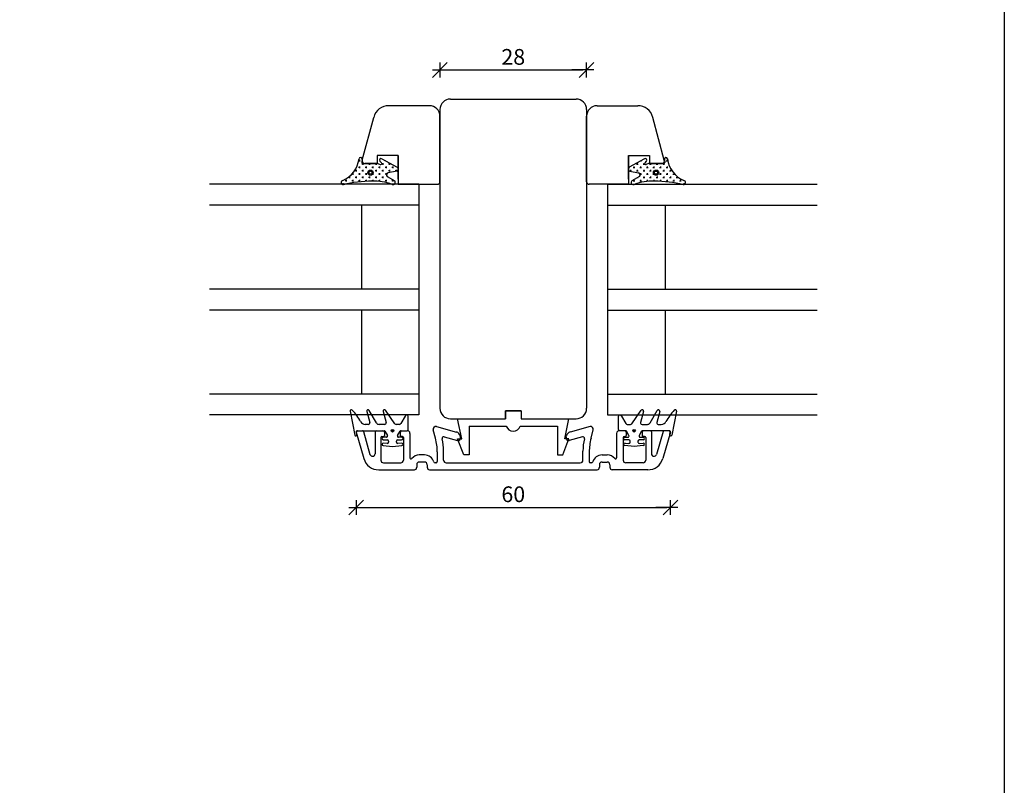
# Model space of a CAD drawing. Units: inches. Extents: x -237 to 5225, y -184 to 2067.
# Drawn here: x 1114 to 1302, y 146 to 292 of the extents above; entities that cross this region are included whole.
import ezdxf

# ---------------------------------------------------------------- set-up
doc = ezdxf.new("R2010")
doc.units = ezdxf.units.IN
doc.header["$LTSCALE"] = 5
for name, color, linetype in [('Dim', 1, 'Continuous'), ('Glas', 142, 'Continuous'), ('PRO_ALUprofil', 3, 'Continuous'), ('STD_Plast og tætning', 1, 'Continuous'), ('Tilbehør', 210, 'Continuous'), ('Træ', 7, 'Continuous'), ('Trælister', 7, 'Continuous')]:
    doc.layers.add(name, color=color, linetype=linetype)
doc.styles.get("Standard").update_dxf_attribs({"font": 'romans.shx', "height": 3})
doc.dimstyles.new('1-1', dxfattribs={"dimscale": 0, "dimtxt": 2.5, "dimasz": 0.7, "dimexe": 0.18, "dimexo": 0.0625, "dimgap": 1, "dimtad": 1, "dimdec": 1, "dimzin": 9, "dimdsep": 46, "dimtxsty": 'Standard', "dimblk": 'Kryds', "dimcen": 1, "dimse1": 1, "dimse2": 1, "dimclrd": 9, "dimclrt": 4, "dimadec": 1, "dimazin": 2, "dimtfac": 1, "dimtdec": 1, "dimtix": 1, "dimtmove": 2, "dimatfit": 3, "dimfxl": 1, "dimtolj": 2, "dimtzin": 0, "dimarcsym": 0})

# ---------------------------------------------------------------- blocks, each defined once
blk = doc.blocks.new('Kryds')
at = {"color": 10}
for p, q in [((-2, -2), (2, 2)), ((0, -2), (0, 2)), ((2, 0), (-4, 0))]:
    blk.add_line(p, q, dxfattribs=at)
blk = doc.blocks.new('*D15')
at = {"layer": 'Defpoints', "color": 0}
for p in [(1222.46, 282.49), (1194.46, 274.95), (1222.46, 274.95)]:
    blk.add_point(p, dxfattribs=at)
at = {"layer": 'Dim', "color": 9, "lineweight": -2}
blk.add_line((1195.16, 282.49), (1221.76, 282.49), dxfattribs=at)
at = {"layer": 'Dim', "color": 9, "lineweight": -2, "xscale": 0.7, "yscale": 0.7, "zscale": 0.7, "rotation": 180}
blk.add_blockref('Kryds', (1194.46, 282.49), dxfattribs=at)
at = {"layer": 'Dim', "color": 9, "lineweight": -2, "xscale": 0.7, "yscale": 0.7, "zscale": 0.7}
blk.add_blockref('Kryds', (1222.46, 282.49), dxfattribs=at)
at = {"layer": 'Dim', "color": 4, "insert": (1208.46, 284.99), "char_height": 3, "attachment_point": 5}
blk.add_mtext('\\A2;28', dxfattribs=at)
blk = doc.blocks.new('*D17')
at = {"layer": 'Defpoints', "color": 0}
for p in [(1178.47, 213.42), (1238.45, 213.42), (1238.45, 199.06)]:
    blk.add_point(p, dxfattribs=at)
at = {"layer": 'Dim', "color": 9, "lineweight": -2}
blk.add_line((1179.17, 199.06), (1237.75, 199.06), dxfattribs=at)
at = {"layer": 'Dim', "color": 9, "lineweight": -2, "xscale": 0.7, "yscale": 0.7, "zscale": 0.7, "rotation": 180}
blk.add_blockref('Kryds', (1178.47, 199.06), dxfattribs=at)
at = {"layer": 'Dim', "color": 9, "lineweight": -2, "xscale": 0.7, "yscale": 0.7, "zscale": 0.7}
blk.add_blockref('Kryds', (1238.45, 199.06), dxfattribs=at)
at = {"layer": 'Dim', "color": 4, "insert": (1208.46, 201.56), "char_height": 3, "attachment_point": 5}
blk.add_mtext('\\A2;60', dxfattribs=at)

msp = doc.modelspace()

# ---------------------------------------------------------------- hatches: boundary and pattern name
at = {"layer": 'STD_Plast og tætning'}
h = msp.add_hatch(dxfattribs=at)
h.set_pattern_fill('CROSS', color=256, scale=0.1, angle=180, style=0)
h.set_pattern_definition([(180, (1365.9356, 329.95234), (-0.635, -0.635), [0.3175, -0.9525]), (-90, (1365.77687, 330.1111), (0.635, -0.635), [0.3175, -0.9525])])
h.paths.add_polyline_path([(1179.01, 265.54, -0.264521), (1175.91, 261.41, 0.6872), (1175.76, 260.68), (1176.26, 260.68, -0.053208), (1181.51, 261.3, -0.08483), (1185.35, 260.68), (1185.73, 260.68, 0.509937), (1185.82, 261.32), (1184.38, 262.18, -0.625525), (1184.57, 262.87), (1186.22, 263.19, 0.18265), (1186.46, 263.33), (1186.46, 263.82, 0.101457), (1186.34, 263.93), (1186.34, 263.93), (1183.39, 265.56, 0.830356), (1183.01, 265.11), (1183.3, 264.77, -0.786923), (1183.06, 264.46), (1183.06, 264.46), (1182.62, 264.65), (1182.62, 264.65, 0.100609), (1182.46, 264.68), (1182.45, 264.68), (1182.45, 264.68), (1179.7, 264.63, -0.414214), (1179.53, 264.86), (1179.61, 265.45, 0.984372)])
h.paths.add_polyline_path([(1180.7, 262.9, 1), (1181.7, 262.9, 1)], flags=16)
h.paths.add_polyline_path([(1180.9, 262.9, 1), (1181.5, 262.9, 1)], flags=0)
h = msp.add_hatch(dxfattribs=at)
h.set_pattern_fill('CROSS', color=256, scale=0.1, style=0)
h.set_pattern_definition([(0, (1050.9836, 329.95234), (0.635, -0.635), [0.3175, -0.9525]), (-90, (1051.1424, 330.1111), (-0.635, -0.635), [0.3175, -0.9525])])
h.paths.add_polyline_path([(1237.91, 265.54, 0.264521), (1241.01, 261.41, -0.6872), (1241.16, 260.68), (1240.66, 260.68, 0.053208), (1235.41, 261.3, 0.08483), (1231.57, 260.68), (1231.19, 260.68, -0.509937), (1231.1, 261.32), (1232.54, 262.18, 0.625525), (1232.35, 262.87), (1230.7, 263.19, -0.18265), (1230.46, 263.33), (1230.46, 263.82, -0.101457), (1230.58, 263.93), (1230.58, 263.93), (1233.53, 265.56, -0.830356), (1233.91, 265.11), (1233.62, 264.77, 0.786923), (1233.85, 264.46), (1233.85, 264.46), (1234.3, 264.65), (1234.3, 264.65, -0.100609), (1234.46, 264.68), (1234.47, 264.68), (1234.47, 264.68), (1237.22, 264.63, 0.414214), (1237.39, 264.86), (1237.31, 265.45, -0.984372)])
h.paths.add_polyline_path([(1236.22, 262.9, -1), (1235.22, 262.9, -1)], flags=16)
h.paths.add_polyline_path([(1236.02, 262.9, -1), (1235.42, 262.9, -1)], flags=0)

# ---------------------------------------------------------------- linework, layer by layer
at = {"layer": 'Defpoints'}
msp.add_lwpolyline([(396.63, 498.43), (1302.21, 498.43), (1302.21, 0), (396.63, 0)], close=True, dxfattribs=at)
at = {"layer": 'Glas'}
for p, q in [((1190.46, 260.68), (1150.46, 260.68)), ((1190.46, 260.68), (1190.46, 216.68)), ((1226.46, 260.68), (1226.46, 216.68)), ((1226.46, 260.68), (1266.46, 260.68)), ((1190.46, 256.68), (1150.46, 256.68)), ((1179.46, 256.68), (1179.46, 240.68)), ((1226.46, 256.68), (1266.46, 256.68)), ((1237.46, 256.68), (1237.46, 240.68)), ((1190.46, 240.68), (1150.46, 240.68)), ((1226.46, 240.68), (1266.46, 240.68)), ((1190.46, 236.68), (1150.46, 236.68)), ((1179.46, 236.68), (1179.46, 220.68)), ((1226.46, 236.68), (1266.46, 236.68)), ((1237.46, 236.68), (1237.46, 220.68)), ((1190.46, 220.68), (1150.46, 220.68)), ((1226.46, 220.68), (1266.46, 220.68)), ((1190.46, 216.68), (1150.46, 216.68)), ((1226.46, 216.68), (1266.46, 216.68))]:
    msp.add_line(p, q, dxfattribs=at)
at = {"layer": 'PRO_ALUprofil'}
for p, q in [((1193.8, 214.46), (1197.61, 213.43)), ((1223.12, 214.46), (1219.31, 213.43)), ((1178.47, 213.42), (1179.91, 208.38)), ((1178.66, 213.68), (1179.65, 213.68)), ((1179.84, 213.53), (1181.1, 209.15)), ((1182.08, 213.48), (1182.08, 209.29)), ((1182.28, 213.68), (1183.58, 213.68)), ((1183.38, 212.58), (1183.68, 212.58)), ((1183.88, 213.38), (1183.88, 212.78)), ((1186.88, 213.38), (1186.88, 212.78)), ((1187.28, 212.58), (1187.08, 212.58)), ((1187.18, 213.68), (1188.23, 213.68)), ((1188.73, 213.18), (1188.73, 208.5)), ((1193.62, 212.23), (1193.19, 213.84)), ((1195.25, 212.51), (1197.78, 211.84)), ((1198.39, 212.45), (1198.32, 212.73)), ((1218.53, 212.45), (1218.6, 212.73)), ((1221.67, 212.51), (1219.14, 211.84)), ((1223.3, 212.23), (1223.73, 213.84)), ((1228.19, 213.18), (1228.19, 208.5)), ((1229.74, 213.68), (1228.69, 213.68)), ((1229.64, 212.58), (1229.84, 212.58)), ((1230.04, 213.38), (1230.04, 212.78)), ((1233.04, 213.38), (1233.04, 212.78)), ((1233.54, 212.58), (1233.24, 212.58)), ((1234.64, 213.68), (1233.34, 213.68)), ((1234.84, 213.48), (1234.84, 209.29)), ((1237.08, 213.53), (1235.82, 209.15)), ((1238.45, 213.42), (1237.01, 208.38)), ((1238.26, 213.68), (1237.27, 213.68)), ((1183.18, 212.38), (1183.18, 208.06)), ((1187.48, 212.38), (1187.48, 208.06)), ((1229.44, 212.38), (1229.44, 208.06)), ((1233.74, 212.38), (1233.74, 208.06)), ((1191.52, 209.05), (1190.52, 209.05)), ((1193.96, 209.64), (1193.96, 207.81)), ((1195.16, 208.06), (1195.16, 209.81)), ((1221.76, 208.06), (1221.76, 209.81)), ((1222.96, 209.64), (1222.96, 207.81)), ((1225.4, 209.05), (1226.4, 209.05)), ((1183.68, 207.56), (1186.98, 207.56)), ((1190.02, 207.2), (1190.02, 206.7)), ((1191.52, 207.7), (1190.52, 207.7)), ((1192.02, 207.2), (1192.02, 206.7)), ((1193.71, 207.56), (1193.53, 207.56)), ((1195.66, 207.56), (1221.26, 207.56)), ((1223.39, 207.56), (1223.21, 207.56)), ((1224.9, 207.2), (1224.9, 206.7)), ((1225.4, 207.7), (1226.4, 207.7)), ((1226.9, 207.2), (1226.9, 206.7)), ((1233.24, 207.56), (1229.94, 207.56)), ((1182.8, 206.21), (1189.58, 206.21)), ((1192.45, 206.21), (1224.47, 206.21)), ((1234.12, 206.21), (1227.33, 206.21))]:
    msp.add_line(p, q, dxfattribs=at)
for centre, radius, start, end in [((1193.67, 213.97), 0.5, 75, 195), ((1223.25, 213.97), 0.5, 345, 105), ((1178.66, 213.48), 0.2, 90, 196), ((1179.65, 213.48), 0.2, 16, 90), ((1182.28, 213.48), 0.2, 90, 180), ((1183.38, 212.38), 0.2, 90, 180), ((1183.58, 213.38), 0.3, 0, 90), ((1183.68, 212.78), 0.2, 270, 0), ((1187.18, 213.38), 0.3, 90, 180), ((1187.08, 212.78), 0.2, 180, 270), ((1187.28, 212.38), 0.2, 0, 90), ((1188.23, 213.18), 0.5, 0, 90), ((1195.17, 212.22), 0.3, 75, 193.5477), ((1197.35, 212.47), 1, 14.9999, 75), ((1197.91, 212.32), 0.5, 255, 14.9999), ((1219.01, 212.32), 0.5, 165.0001, 285), ((1219.57, 212.47), 1, 105, 165.0001), ((1221.75, 212.22), 0.3, 346.4523, 105), ((1228.69, 213.18), 0.5, 90, 180), ((1229.64, 212.38), 0.2, 90, 180), ((1229.74, 213.38), 0.3, 0, 90), ((1229.84, 212.78), 0.2, 270, 0), ((1233.34, 213.38), 0.3, 90, 180), ((1233.24, 212.78), 0.2, 180, 270), ((1233.54, 212.38), 0.2, 0, 90), ((1234.64, 213.48), 0.2, 0, 90), ((1237.27, 213.48), 0.2, 90, 164), ((1238.26, 213.48), 0.2, 344, 90), ((1183.96, 209.64), 10, 0, 15), ((1185.16, 209.81), 10, 0, 13.5477), ((1231.76, 209.81), 10, 166.4523, 180), ((1232.96, 209.64), 10, 165, 180), ((1181.58, 209.29), 0.5, 196, 0), ((1190.52, 207.2), 1.85, 90, 140.8603), ((1191.52, 207.2), 1.85, 16.7444, 90), ((1225.4, 207.2), 1.85, 90, 163.2556), ((1226.4, 207.2), 1.85, 39.1397, 90), ((1235.34, 209.29), 0.5, 180, 344), ((1182.8, 209.21), 3, 196, 270), ((1183.68, 208.06), 0.5, 180, 270), ((1186.98, 208.06), 0.5, 270, 0), ((1188.93, 208.5), 0.2, 180, 320.8603), ((1190.52, 207.2), 0.5, 90, 180), ((1191.52, 207.2), 0.5, 0, 90), ((1193.53, 207.81), 0.25, 196.7444, 270), ((1193.71, 207.81), 0.25, 270, 0), ((1195.66, 208.06), 0.5, 180, 270), ((1221.26, 208.06), 0.5, 270, 0), ((1223.21, 207.81), 0.25, 180, 270), ((1223.39, 207.81), 0.25, 270, 343.2556), ((1225.4, 207.2), 0.5, 90, 180), ((1226.4, 207.2), 0.5, 0, 90), ((1227.99, 208.5), 0.2, 219.1397, 0), ((1229.94, 208.06), 0.5, 180, 270), ((1233.24, 208.06), 0.5, 270, 0), ((1234.12, 209.21), 3, 270, 344), ((1189.52, 206.7), 0.5, 277.7531, 0), ((1192.52, 206.7), 0.5, 180, 262.2469), ((1224.4, 206.7), 0.5, 277.7531, 0), ((1227.4, 206.7), 0.5, 180, 262.2469)]:
    msp.add_arc(centre, radius, start, end, dxfattribs=at)
at = {"layer": 'STD_Plast og tætning'}
for p, q in [((1179.61, 265.45), (1179.53, 264.86)), ((1183.3, 264.77), (1183.01, 265.11)), ((1183.39, 265.56), (1186.32, 263.94)), ((1233.53, 265.56), (1230.6, 263.94)), ((1233.62, 264.77), (1233.91, 265.11)), ((1237.31, 265.45), (1237.39, 264.86)), ((1179.7, 264.63), (1182.46, 264.68)), ((1182.62, 264.65), (1183.06, 264.46)), ((1186.22, 263.19), (1184.57, 262.87)), ((1230.7, 263.19), (1232.35, 262.87)), ((1234.3, 264.65), (1233.86, 264.46)), ((1237.22, 264.63), (1234.46, 264.68)), ((1184.38, 262.18), (1185.82, 261.32)), ((1232.54, 262.18), (1231.1, 261.32)), ((1177.3, 217.38), (1177.3, 217.38)), ((1177.3, 217.38), (1178.2, 212.84)), ((1180.51, 217.36), (1181.07, 215.26)), ((1180.51, 217.36), (1180.51, 217.36)), ((1182.33, 215.18), (1180.96, 217.55)), ((1180.96, 217.55), (1180.96, 217.55)), ((1183.61, 217.36), (1183.61, 217.36)), ((1183.61, 217.36), (1184.17, 215.26)), ((1184.05, 217.57), (1184.05, 217.57)), ((1185.85, 215.01), (1184.05, 217.57)), ((1187.8, 216.44), (1186.98, 215.03)), ((1187.8, 216.44), (1187.8, 216.44)), ((1187.99, 216.62), (1187.85, 216.51)), ((1187.85, 216.51), (1187.85, 216.51)), ((1187.98, 216.62), (1187.99, 216.62)), ((1188.4, 216.43), (1188.4, 216.43)), ((1188.4, 213.93), (1188.4, 216.43)), ((1209.96, 217.45), (1206.96, 217.45)), ((1206.96, 217.45), (1206.96, 215.95)), ((1209.96, 217.45), (1209.96, 215.95)), ((1228.52, 216.43), (1228.52, 216.43)), ((1228.52, 213.93), (1228.52, 216.43)), ((1228.93, 216.62), (1228.93, 216.62)), ((1228.93, 216.62), (1229.06, 216.51)), ((1229.06, 216.51), (1229.06, 216.51)), ((1229.12, 216.44), (1229.12, 216.44)), ((1229.12, 216.44), (1229.94, 215.03)), ((1231.07, 215.01), (1232.87, 217.57)), ((1233.31, 217.36), (1232.75, 215.26)), ((1232.87, 217.57), (1232.87, 217.57)), ((1233.31, 217.36), (1233.31, 217.36)), ((1234.58, 215.18), (1235.96, 217.55)), ((1236.41, 217.36), (1235.85, 215.26)), ((1235.96, 217.55), (1235.96, 217.55)), ((1236.41, 217.36), (1236.41, 217.36)), ((1239.62, 217.38), (1238.72, 212.84)), ((1239.62, 217.38), (1239.62, 217.38)), ((1180.2, 214.88), (1180.2, 214.88)), ((1180.78, 214.88), (1180.2, 214.88)), ((1180.78, 214.88), (1180.78, 214.88)), ((1181.07, 215.26), (1181.07, 215.26)), ((1182.33, 215.18), (1182.33, 215.18)), ((1182.85, 214.88), (1182.85, 214.88)), ((1183.88, 214.88), (1182.85, 214.88)), ((1183.88, 214.88), (1183.88, 214.88)), ((1184.17, 215.26), (1184.17, 215.26)), ((1185.85, 215.01), (1185.85, 215.01)), ((1186.72, 214.88), (1186.09, 214.88)), ((1186.09, 214.88), (1186.09, 214.88)), ((1186.72, 214.88), (1186.72, 214.88)), ((1186.98, 215.03), (1186.98, 215.03)), ((1197.83, 215.95), (1206.96, 215.95)), ((1198.63, 212.11), (1197.83, 215.95)), ((1200.03, 214.55), (1207.13, 214.55)), ((1200.03, 214.55), (1200.03, 209.05)), ((1209.79, 214.55), (1216.89, 214.55)), ((1209.79, 214.55), (1216.89, 214.55)), ((1209.96, 215.95), (1219.08, 215.95)), ((1216.89, 214.55), (1216.89, 209.05)), ((1218.28, 212.11), (1219.08, 215.95)), ((1229.94, 215.03), (1229.94, 215.03)), ((1230.2, 214.88), (1230.83, 214.88)), ((1230.2, 214.88), (1230.2, 214.88)), ((1230.83, 214.88), (1230.83, 214.88)), ((1231.07, 215.01), (1231.07, 215.01)), ((1232.75, 215.26), (1232.75, 215.26)), ((1233.04, 214.88), (1233.04, 214.88)), ((1233.04, 214.88), (1234.06, 214.88)), ((1234.06, 214.88), (1234.07, 214.88)), ((1234.58, 215.18), (1234.58, 215.18)), ((1235.85, 215.26), (1235.85, 215.26)), ((1236.14, 214.88), (1236.14, 214.88)), ((1236.14, 214.88), (1236.72, 214.88)), ((1236.72, 214.88), (1236.72, 214.88)), ((1178.2, 212.84), (1178.2, 212.84)), ((1178.53, 213.46), (1178.53, 213.46)), ((1178.6, 212.9), (1178.53, 213.46)), ((1178.6, 212.9), (1178.6, 212.9)), ((1178.73, 213.68), (1183.78, 213.68)), ((1184.25, 212.45), (1183.65, 212.45)), ((1183.65, 212.45), (1183.65, 212.45)), ((1183.95, 213.58), (1183.95, 213.58)), ((1183.95, 213.58), (1184.42, 212.74)), ((1184.25, 212.45), (1184.25, 212.45)), ((1184.42, 212.74), (1184.42, 212.74)), ((1186.37, 212.74), (1186.84, 213.58)), ((1186.55, 212.45), (1186.55, 212.45)), ((1187.15, 212.45), (1186.55, 212.45)), ((1187.01, 213.68), (1187.01, 213.68)), ((1187.01, 213.68), (1188.15, 213.68)), ((1187.15, 212.45), (1187.15, 212.45)), ((1229.91, 213.68), (1228.77, 213.68)), ((1229.77, 212.45), (1229.77, 212.45)), ((1229.77, 212.45), (1230.37, 212.45)), ((1229.91, 213.68), (1229.91, 213.68)), ((1230.55, 212.74), (1230.08, 213.58)), ((1230.37, 212.45), (1230.37, 212.45)), ((1232.96, 213.58), (1232.5, 212.74)), ((1232.5, 212.74), (1232.5, 212.74)), ((1232.67, 212.45), (1232.67, 212.45)), ((1232.67, 212.45), (1233.27, 212.45)), ((1232.97, 213.58), (1232.96, 213.58)), ((1238.19, 213.68), (1233.14, 213.68)), ((1233.27, 212.45), (1233.27, 212.45)), ((1238.32, 212.9), (1238.39, 213.46)), ((1238.32, 212.9), (1238.32, 212.9)), ((1238.39, 213.46), (1238.39, 213.46)), ((1238.72, 212.84), (1238.72, 212.84)), ((1183.62, 210.83), (1183.63, 210.83)), ((1183.63, 210.83), (1185.4, 210.68)), ((1183.65, 211.95), (1183.65, 211.95)), ((1183.65, 211.95), (1184.4, 211.95)), ((1183.67, 211.33), (1183.67, 211.33)), ((1184.38, 211.27), (1183.67, 211.33)), ((1184.4, 211.95), (1184.4, 211.95)), ((1184.65, 211.7), (1184.65, 211.52)), ((1184.65, 211.7), (1184.65, 211.7)), ((1184.65, 211.52), (1184.65, 211.52)), ((1185.4, 210.68), (1187.17, 210.83)), ((1186.15, 211.7), (1186.15, 211.7)), ((1186.15, 211.52), (1186.15, 211.7)), ((1186.15, 211.52), (1186.15, 211.52)), ((1186.4, 211.95), (1186.4, 211.95)), ((1186.4, 211.95), (1187.15, 211.95)), ((1187.13, 211.33), (1186.42, 211.27)), ((1186.42, 211.27), (1186.42, 211.27)), ((1187.12, 211.33), (1187.13, 211.33)), ((1187.15, 211.95), (1187.15, 211.95)), ((1187.17, 210.83), (1187.17, 210.83)), ((1199.03, 209.05), (1197.83, 212.11)), ((1197.83, 212.11), (1198.63, 212.11)), ((1217.89, 209.05), (1219.08, 212.11)), ((1219.08, 212.11), (1218.28, 212.11)), ((1229.75, 210.83), (1229.75, 210.83)), ((1231.52, 210.68), (1229.75, 210.83)), ((1229.77, 211.95), (1229.77, 211.95)), ((1230.52, 211.95), (1229.77, 211.95)), ((1229.79, 211.33), (1229.79, 211.33)), ((1229.79, 211.33), (1230.5, 211.27)), ((1230.5, 211.27), (1230.5, 211.27)), ((1230.52, 211.95), (1230.52, 211.95)), ((1230.77, 211.7), (1230.77, 211.7)), ((1230.77, 211.52), (1230.77, 211.7)), ((1230.77, 211.52), (1230.77, 211.52)), ((1233.29, 210.83), (1231.52, 210.68)), ((1232.27, 211.7), (1232.27, 211.7)), ((1232.27, 211.7), (1232.27, 211.52)), ((1232.27, 211.52), (1232.27, 211.52)), ((1232.52, 211.95), (1232.52, 211.95)), ((1233.27, 211.95), (1232.52, 211.95)), ((1232.54, 211.27), (1233.25, 211.33)), ((1233.25, 211.33), (1233.25, 211.33)), ((1233.27, 211.95), (1233.27, 211.95)), ((1233.29, 210.83), (1233.29, 210.83)), ((1200.03, 209.05), (1199.03, 209.05)), ((1216.89, 209.05), (1217.89, 209.05))]:
    msp.add_line(p, q, dxfattribs=at)
for centre, radius in [((1181.2, 262.9), 0.5), ((1181.2, 262.9), 0.3), ((1235.72, 262.9), 0.5), ((1235.72, 262.9), 0.3), ((1185.4, 213.68), 0.25), ((1185.4, 213.68), 0.15), ((1231.52, 213.68), 0.25), ((1231.52, 213.68), 0.15)]:
    msp.add_circle(centre, radius, dxfattribs=at)
for centre, radius, start, end in [((1173.83, 266.2), 5.22, 293.4539, 352.7202), ((1179.31, 265.49), 0.3, 352.5041, 170.6992), ((1183.24, 265.3), 0.3, 61.0007, 219.8193), ((1233.68, 265.3), 0.3, 320.1807, 118.9993), ((1237.61, 265.49), 0.3, 9.3008, 187.4959), ((1243.08, 266.2), 5.22, 187.2798, 246.5461), ((1179.73, 264.83), 0.2, 172.5041, 262.5041), ((1183.14, 264.64), 0.2, 245.6196, 39.8194), ((1186.14, 263.58), 0.4, 280.7686, 64.2032), ((1230.78, 263.58), 0.4, 115.7968, 259.2314), ((1233.78, 264.64), 0.2, 140.1806, 294.3804), ((1237.19, 264.83), 0.2, 277.4959, 7.4959), ((1175.98, 261.02), 0.4, 99.3966, 272.2819), ((1181.8, 236.41), 24.89, 90.6786, 103.4951), ((1181.61, 249.74), 11.56, 71.1056, 90.5008), ((1184.64, 262.48), 0.4, 100.7686, 228.8767), ((1185.54, 261.03), 0.4, 241.5864, 46.4885), ((1231.38, 261.03), 0.4, 133.5115, 298.4136), ((1235.31, 249.74), 11.56, 89.4992, 108.8944), ((1232.28, 262.48), 0.4, 311.1233, 79.2314), ((1235.12, 236.41), 24.89, 76.5049, 89.3214), ((1240.94, 261.02), 0.4, 267.7181, 80.6034), ((1177.55, 217.43), 0.25, 44.5578, 191.2005), ((1171.31, 211.29), 9, 27.3178, 44.5578), ((1180.75, 217.43), 0.25, 30, 195), ((1183.85, 217.43), 0.25, 35, 195.0001), ((1188.02, 216.32), 0.25, 130.3452, 149.9995), ((1188.15, 216.43), 0.25, 0.0001, 130.3458), ((1228.77, 216.43), 0.25, 49.6542, 179.9999), ((1228.9, 216.32), 0.25, 30.0005, 49.6548), ((1233.07, 217.43), 0.25, 344.9999, 145), ((1236.17, 217.43), 0.25, 345, 150), ((1245.61, 211.29), 9, 135.4422, 152.6822), ((1239.37, 217.43), 0.25, 348.7995, 135.4422), ((1180.2, 215.88), 1, 207.3178, 270), ((1180.78, 215.18), 0.3, 270, 14.9999), ((1182.85, 215.48), 0.6, 210, 270), ((1183.88, 215.18), 0.3, 270, 14.9999), ((1186.09, 215.18), 0.3, 215, 269.9999), ((1186.72, 215.18), 0.3, 270, 329.9999), ((1208.46, 214.98), 1.4, 197.8871, 342.1129), ((1230.2, 215.18), 0.3, 210.0001, 270), ((1230.83, 215.18), 0.3, 270.0001, 325), ((1233.04, 215.18), 0.3, 165.0001, 270), ((1234.07, 215.48), 0.6, 270, 330), ((1236.14, 215.18), 0.3, 165.0001, 270), ((1236.72, 215.88), 1, 270, 332.6822), ((1178.4, 212.88), 0.2, 191.2006, 6.5013), ((1178.73, 213.48), 0.2, 90.0002, 186.5016), ((1183.65, 212.2), 0.25, 90, 270), ((1183.78, 213.48), 0.2, 29.2973, 90), ((1184.25, 212.65), 0.2, 269.9999, 29.2972), ((1186.55, 212.65), 0.2, 150.7027, 269.9999), ((1187.01, 213.48), 0.2, 90.0001, 150.7027), ((1187.15, 212.2), 0.25, 270, 90), ((1188.15, 213.93), 0.25, 270, 0), ((1228.77, 213.93), 0.25, 180, 270), ((1229.77, 212.2), 0.25, 90, 270), ((1229.91, 213.48), 0.2, 29.2973, 89.9999), ((1230.37, 212.65), 0.2, 270.0001, 29.2973), ((1232.67, 212.65), 0.2, 150.7028, 270.0001), ((1233.14, 213.48), 0.2, 90, 150.7027), ((1233.27, 212.2), 0.25, 270, 90), ((1238.19, 213.48), 0.2, 353.4984, 89.9998), ((1238.52, 212.88), 0.2, 173.4987, 348.7994), ((1183.65, 211.08), 0.25, 85.0001, 265.0001), ((1184.4, 211.52), 0.25, 265.0192, 0.0002), ((1184.4, 211.7), 0.25, 360, 90), ((1186.4, 211.7), 0.25, 90, 180), ((1186.4, 211.52), 0.25, 179.9999, 275), ((1187.15, 211.08), 0.25, 274.9999, 94.9999), ((1229.77, 211.08), 0.25, 85.0001, 265.0001), ((1230.52, 211.52), 0.25, 265, 0.0001), ((1230.52, 211.7), 0.25, 360, 90), ((1232.52, 211.7), 0.25, 90, 180), ((1232.52, 211.52), 0.25, 179.9998, 274.9808), ((1233.27, 211.08), 0.25, 274.9999, 94.9999)]:
    msp.add_arc(centre, radius, start, end, dxfattribs=at)
at = {"layer": 'Tilbehør'}
for centre, start, end in [((1182.46, 264.28), 66.4853, 89.9991), ((1234.46, 264.28), 90.0009, 113.5147)]:
    msp.add_arc(centre, 0.401, start, end, dxfattribs=at)
at = {"layer": 'Træ', "color": 7, "linetype": 'Continuous'}
for p, q in [((1196.46, 276.95), (1220.46, 276.95)), ((1194.46, 274.95), (1194.46, 217.95)), ((1222.46, 274.95), (1222.46, 217.95)), ((1196.46, 215.95), (1206.96, 215.95)), ((1209.96, 215.95), (1220.46, 215.95))]:
    msp.add_line(p, q, dxfattribs=at)
at = {"layer": 'Træ'}
for p, q in [((1179.63, 265.31), (1181.81, 273.46)), ((1194.46, 263.68), (1194.46, 272.68)), ((1222.46, 263.68), (1222.46, 272.68)), ((1237.29, 265.31), (1235.11, 273.46)), ((1186.46, 266.18), (1182.46, 266.18)), ((1182.46, 266.18), (1182.46, 264.68)), ((1186.46, 261.68), (1186.46, 266.18)), ((1230.46, 261.68), (1230.46, 266.18)), ((1230.46, 266.18), (1234.46, 266.18)), ((1234.46, 266.18), (1234.46, 264.68)), ((1182.46, 264.68), (1180.11, 264.68)), ((1234.46, 264.68), (1236.81, 264.68)), ((1206.96, 215.95), (1206.96, 217.45)), ((1206.96, 217.45), (1209.96, 217.45)), ((1209.96, 217.45), (1209.96, 215.95))]:
    msp.add_line(p, q, dxfattribs=at)
at = {"layer": 'Træ', "color": 7, "linetype": 'Continuous'}
for centre, start, end in [((1196.46, 274.95), 90, 180), ((1220.46, 274.95), 0, 90), ((1196.46, 217.95), 180, 270), ((1220.46, 217.95), 270, 0)]:
    msp.add_arc(centre, 2, start, end, dxfattribs=at)
at = {"layer": 'Træ'}
for centre, radius, start, end in [((1184.71, 272.68), 3, 90, 165), ((1232.21, 272.68), 3, 15, 90), ((1180.11, 265.18), 0.5, 165, 270), ((1236.81, 265.18), 0.5, 270, 15)]:
    msp.add_arc(centre, radius, start, end, dxfattribs=at)
at = {"layer": 'Trælister'}
for p, q in [((1192.46, 275.68), (1184.71, 275.68)), ((1224.46, 275.68), (1232.21, 275.68)), ((1194.46, 261.18), (1194.46, 273.68)), ((1222.46, 261.18), (1222.46, 273.68)), ((1186.46, 266.18), (1186.46, 260.68)), ((1230.46, 266.18), (1230.46, 260.68)), ((1186.46, 260.68), (1193.96, 260.68)), ((1230.46, 260.68), (1222.96, 260.68))]:
    msp.add_line(p, q, dxfattribs=at)
for centre, radius, start, end in [((1192.46, 273.68), 2, 0, 90), ((1224.46, 273.68), 2, 90, 180), ((1193.96, 261.18), 0.5, 270, 0), ((1222.96, 261.18), 0.5, 180, 270)]:
    msp.add_arc(centre, radius, start, end, dxfattribs=at)

# ---------------------------------------------------------------- dimensions: what is measured, and where the dimension line sits
at = {"layer": 'Dim'}
for base, p1, p2, picture, middle in [((1222.46, 282.49), (1194.46, 274.95), (1222.46, 274.95), '*D15', (1208.46, 284.99)), ((1238.45, 199.06), (1178.47, 213.42), (1238.45, 213.42), '*D17', (1208.46, 201.56))]:
    dim = msp.add_linear_dim(base=base, p1=p1, p2=p2, dimstyle='1-1', override={"dimscale": 1, "dimzin": 8}, dxfattribs=at)
    dim.commit()
    dim.dimension.update_dxf_attribs({"geometry": picture, "text_midpoint": middle})

doc.saveas('drawing.dxf')
